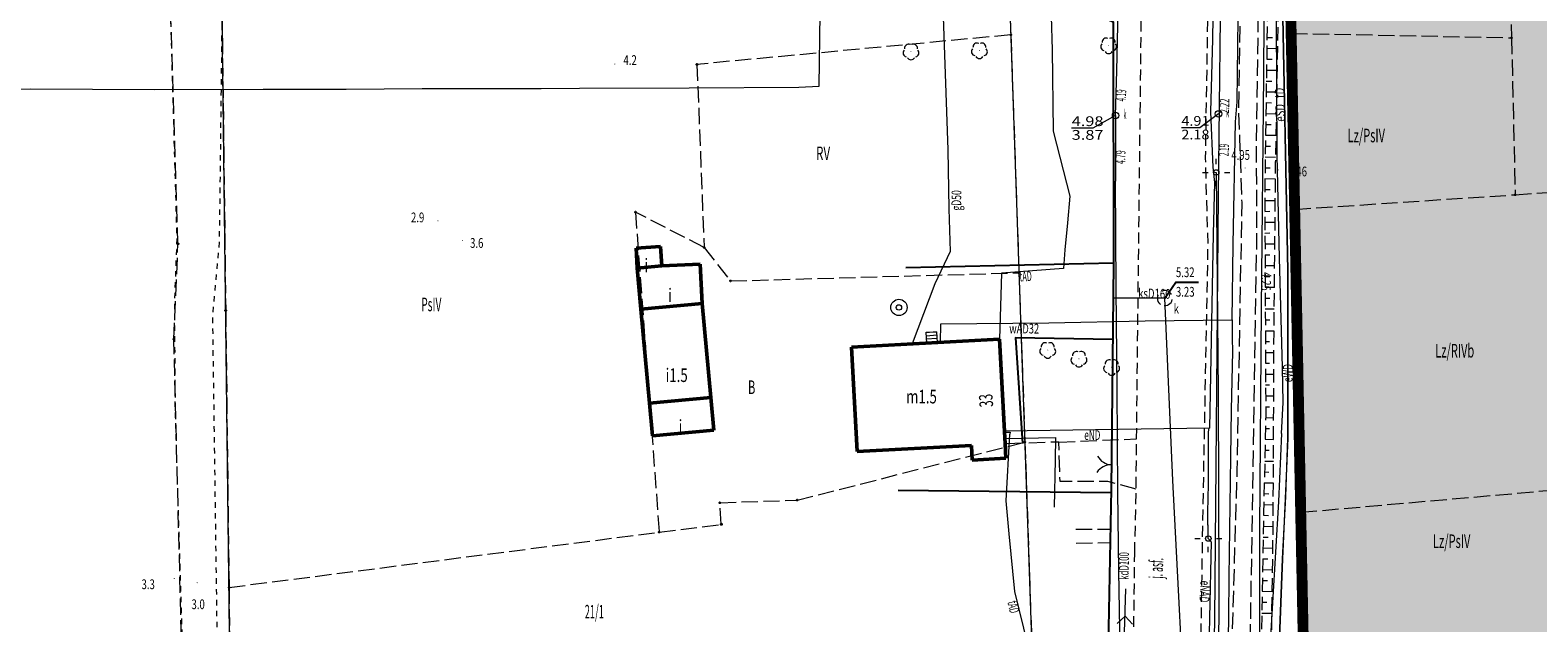
# Model space of a CAD drawing. Units: millimetres. Extents: x 5539032 to 5540127, y 6005757 to 6007034.
# Drawn here: x 5539294 to 5539433, y 6006211 to 6006265 of the extents above; entities that cross this region are included whole.
import ezdxf
from ezdxf.enums import TextEntityAlignment as Align

# ---------------------------------------------------------------- set-up
doc = ezdxf.new("R2010")
doc.units = ezdxf.units.MM
for name, pattern in [('0.5_0.5', [1, 0.5, -0.5]), ('1.0_0.5', [1.5, 1, -0.5]), ('1.5_0.5', [2, 1.5, -0.5]), ('4211', [6.9, 3, -1.3, 0, -1.3, 0, -1.3]), ('823-500', [1.75, 1.25, -0.5])]:
    doc.linetypes.add(name, pattern=pattern)
doc.layers.add('0M-granica opracowania', color=7, linetype='4211', lineweight=200)
for name, color, linetype in [('0M-legenda', 7, 'Continuous'), ('203-Pkt konturu klasyfikacyjnego użytku gruntowego', 7, 'Continuous'), ('209-Opis konturu klasyfikacyjnego', 7, 'Continuous'), ('211-Nr działki', 7, 'Continuous'), ('217-Granica konturu klasyfikcyjnego', 7, 'Continuous'), ('219-Linia granicy', 7, 'Continuous'), ('238-Punkt adresowy budynku', 7, 'Continuous'), ('312-Budynek', 7, 'Continuous'), ('312-Numer ewidencyjny budynku-Atr117', 7, 'Continuous'), ('352-Schody zewnętrzne', 7, 'Continuous'), ('403-Punkt określonej wysokości', 7, 'Continuous'), ('403-Punkt określonej wysokości-Atr2', 7, 'Continuous'), ('420-Krawędź jezdni', 7, 'Continuous'), ('423-Krawędź chodnika', 7, 'Continuous'), ('432-Jezdnia', 7, 'Continuous'), ('506-Opis i rzędna włazu okrągłego-SK', 7, 'Continuous'), ('506-Właz okrągły-SK', 7, 'Continuous'), ('510-Podpora jednosłupowa symb.-SEPOW', 7, 'Continuous'), ('515-Latarnia-SEPOW', 7, 'Continuous'), ('516-Kierunek linii eN-SEPOW', 7, 'Continuous'), ('581-Atrybuty opisowe-SWPOD', 7, 'Continuous'), ('581-Oś przewodu-SWPOD', 7, 'Continuous'), ('582-Atrybuty opisowe-SKPOD', 7, 'Continuous'), ('582-Oś przewodu-SKPOD', 7, 'Continuous'), ('582-Oś przewodu-SKPOD-Atr1', 7, 'Continuous'), ('583-Atrybuty opisowe-SGPOD', 7, 'Continuous'), ('583-Oś przewodu-SGPOD', 7, 'Continuous'), ('585-Atrybuty opisowe-SEPOD', 7, 'Continuous'), ('585-Oś przewodu-SEPOD', 7, 'Continuous'), ('585-Oś przewodu-SEPOD-Atr1', 7, 'Continuous'), ('586-Atrybuty opisowe-STPOD', 7, 'Continuous'), ('586-Oś przewodu-STPOD', 7, 'Continuous'), ('586-Oś przewodu-STPOD-Atr1', 7, 'Continuous'), ('592-Oś przewodu-SVPOD', 7, 'Continuous'), ('602-Komora podziemna-SKPOD', 7, 'Continuous'), ('602-Komora podziemna-SKPOD-Atr17', 7, 'Continuous'), ('602-Komora podziemna-SKPOD-Atr2', 7, 'Continuous'), ('602-Komora podziemna-SKPOD-Atr3', 7, 'Continuous'), ('622-Punkt rzędnej przewodu-SKPOD', 7, 'Continuous'), ('632-Punkt rzędnej przewodu-SVPOD', 7, 'Continuous'), ('632-Punkt rzędnej przewodu-SVPOD-Atr2', 7, 'Continuous'), ('801-Punkt określonej wysokości', 7, 'Continuous'), ('801-Punkt określonej wysokości-Atr2', 7, 'Continuous'), ('820-Skarpa nieumocniona', 7, 'Continuous'), ('823-Szczyt skarpy nieumocninej', 7, 'Continuous'), ('824-Podnórze skarpy nieumocninej', 7, 'Continuous'), ('902-Ogrodzenie trwałe symb.', 7, 'Continuous'), ('905-Brama w ogrodzeniu', 7, 'Continuous'), ('907-Studnia-SW', 7, 'Continuous'), ('922-Drzewo liściaste', 7, 'Continuous'), ('951-Rów nie stanowiący działki', 7, 'Continuous')]:
    doc.layers.add(name, color=color, linetype=linetype)
doc.styles.get("Standard").update_dxf_attribs({"font": 'arial.ttf'})
doc.linetypes.add('902-500', pattern='A,3.75,0,[1,ksztalty.shx,S=0.5,R=0,X=0,Y=0],3.75', length=7.5)

# ---------------------------------------------------------------- blocks, each defined once
blk = doc.blocks.new('PKTKONTURU')
at = {"color": 0}
blk.add_circle((0, 0), 0.045, dxfattribs=at)
blk = doc.blocks.new('801')
at = {"linetype": 'Continuous', "lineweight": 13}
h = blk.add_hatch(color=0, dxfattribs=at)
edge = h.paths.add_edge_path()
edge.add_arc((0, 0), 0.045, 0, 360)
blk = doc.blocks.new('907')
at = {"color": 0, "linetype": 'Continuous', "lineweight": 13}
for radius in [0.75, 0.25]:
    blk.add_circle((0, 0), radius, dxfattribs=at)
blk = doc.blocks.new('922')
at = {"linetype": 'Continuous', "lineweight": 0}
h = blk.add_hatch(color=0, dxfattribs=at)
edge = h.paths.add_edge_path()
edge.add_arc((0, 0), 0.045, 0, 360)
at = {"color": 0, "linetype": 'Continuous', "lineweight": 0}
for centre, start, end in [((-0.357, 0.116), 102.147, 221.853), ((0, 0.375), 30.147, 149.853), ((0.357, 0.116), 318.147, 77.853), ((-0.22, -0.303), 174.147, 293.853), ((0.22, -0.303), 246.147, 5.853)]:
    blk.add_arc(centre, 0.375, start, end, dxfattribs=at)
blk = doc.blocks.new('905')
at = {"color": 0, "linetype": 'Continuous', "lineweight": 0}
for centre, start, end in [((-1.5, 0), 0, 60), ((1.5, 0), 120, 180)]:
    blk.add_arc(centre, 1.5, start, end, dxfattribs=at)
blk = doc.blocks.new('506')
at = {"color": 0, "linetype": 'Continuous', "lineweight": 13}
blk.add_circle((0, 0), 0.3, dxfattribs=at)
blk = doc.blocks.new('516')
at = {"color": 0, "linetype": 'Continuous', "lineweight": 0}
for p, q in [((0.75, 0), (5.75, 0)), ((3.25, 0), (2.543, 0.707)), ((3.25, 0), (2.543, -0.707))]:
    blk.add_line(p, q, dxfattribs=at)
blk = doc.blocks.new('510')
at = {"color": 0, "linetype": 'Continuous', "lineweight": 0}
blk.add_circle((0, 0), 0.25, dxfattribs=at)
blk = doc.blocks.new('515')
at = {"color": 0, "linetype": 'Continuous', "lineweight": 13}
for p, q in [((-1.25, 0), (-0.75, 0)), ((0, 0.75), (0, 1.25)), ((0.75, 0), (1.25, 0)), ((0, -1.25), (0, -0.75))]:
    blk.add_line(p, q, dxfattribs=at)
blk = doc.blocks.new('621')
at = {"linetype": 'Continuous', "lineweight": 0}
h = blk.add_hatch(color=0, dxfattribs=at)
edge = h.paths.add_edge_path()
edge.add_arc((0, 0), 0.05, 0, 360)

msp = doc.modelspace()

# ---------------------------------------------------------------- hatches: boundary and pattern name
at = {"layer": '0M-legenda', "transparency": 33554457}
h = msp.add_hatch(color=256, dxfattribs=at)
h.dxf.hatch_style = 1
h.paths.add_polyline_path([(5539759.81, 6006496.66), (5539715.26, 6006496.66), (5539701.38, 6006518.27), (5539617.74, 6006514.4), (5539529.52, 6006510.32), (5539471.76, 6006507.64), (5539436.23, 6006505.99), (5539430.05, 6006500.9), (5539420.41, 6006461.26), (5539408.67, 6006349.67), (5539411.73, 6006196.19), (5539411.41, 6006177.65), (5539411.11, 6006164.89), (5539410.57, 6006142.2), (5539409.15, 6006092.73), (5539418.45, 6006085.58), (5539437.13, 6006091.11), (5539465.25, 6006098.27), (5539506.67, 6006108.81), (5539609.03, 6006126.16), (5539626.48, 6006129.13), (5539676.18, 6006137.31), (5539802.01, 6006158.22), (5539809.09, 6006159.95)])

# ---------------------------------------------------------------- linework, layer by layer
at = {"layer": '0M-granica opracowania', "const_width": 1}
msp.add_lwpolyline([(5539759.81, 6006496.66), (5539715.26, 6006496.66), (5539701.38, 6006518.27), (5539617.74, 6006514.4), (5539529.52, 6006510.32), (5539471.76, 6006507.64), (5539436.23, 6006505.99), (5539430.05, 6006500.9), (5539420.41, 6006461.26), (5539408.67, 6006349.67), (5539411.73, 6006196.19), (5539411.41, 6006177.65), (5539411.11, 6006164.89), (5539410.57, 6006142.2), (5539409.15, 6006092.73), (5539418.45, 6006085.58), (5539437.13, 6006091.11), (5539465.25, 6006098.27), (5539506.67, 6006108.81), (5539609.03, 6006126.16), (5539626.48, 6006129.13), (5539676.18, 6006137.31), (5539802.01, 6006158.22), (5539809.09, 6006159.95)], close=True, dxfattribs=at)
at = {"layer": '217-Granica konturu klasyfikcyjnego', "color": 3, "linetype": '1.5_0.5', "lineweight": 18, "flags": 128}
for points in [[(5539410.36, 6006264.95), (5539409.16, 6006324.98)], [(5539429.15, 6006323.75), (5539430.65, 6006264.54)], [(5539307.88, 6006245.56), (5539306.95, 6006275.17)], [(5539384.4, 6006269.03), (5539384.55, 6006264.81)], [(5539311.94, 6006266.52), (5539312.27, 6006239.42)], [(5539384.55, 6006264.81), (5539355.66, 6006262.09)], [(5539384.55, 6006264.81), (5539385.3, 6006242.9)], [(5539410.68, 6006248.74), (5539410.36, 6006264.95)], [(5539410.36, 6006264.95), (5539430.65, 6006264.54)], [(5539430.65, 6006264.54), (5539430.98, 6006250.09)], [(5539355.66, 6006262.09), (5539356.31, 6006245.24)], [(5539430.98, 6006250.09), (5539469.02, 6006252.61)], [(5539410.68, 6006248.74), (5539430.98, 6006250.09)], [(5539356.31, 6006245.24), (5539349.99, 6006248.49)], [(5539349.99, 6006248.49), (5539352.18, 6006219.02)], [(5539411.24, 6006220.85), (5539410.68, 6006248.74)], [(5539307.5, 6006236.78), (5539307.88, 6006245.56)], [(5539356.31, 6006245.24), (5539358.75, 6006242.15)], [(5539358.75, 6006242.15), (5539385.3, 6006242.9)], [(5539385.3, 6006242.9), (5539385.85, 6006227.31)], [(5539312.27, 6006239.42), (5539312.58, 6006213.93)], [(5539309.82, 6006145.44), (5539307.5, 6006236.78)], [(5539364.88, 6006221.97), (5539385.85, 6006227.31)], [(5539385.85, 6006227.31), (5539386.71, 6006201.97)], [(5539411.24, 6006220.85), (5539452.12, 6006224.45)], [(5539357.77, 6006221.73), (5539364.88, 6006221.97)], [(5539357.9, 6006219.74), (5539357.77, 6006221.73)], [(5539352.18, 6006219.02), (5539357.9, 6006219.74)], [(5539411.68, 6006198.64), (5539411.24, 6006220.85)], [(5539312.58, 6006213.93), (5539352.18, 6006219.02)], [(5539312.58, 6006213.93), (5539312.75, 6006199.42)]]:
    msp.add_lwpolyline(points, dxfattribs=at)
at = {"layer": '219-Linia granicy', "color": 7, "linetype": 'Continuous', "lineweight": 18, "flags": 128}
for points in [[(5539411.73, 6006196.19), (5539408.67, 6006349.67)], [(5539384.4, 6006269.03), (5539386.71, 6006201.97)], [(5539312.75, 6006199.42), (5539311.94, 6006266.52)]]:
    msp.add_lwpolyline(points, dxfattribs=at)
at = {"layer": '312-Budynek', "color": 7, "linetype": 'Continuous', "lineweight": 50, "flags": 128}
for points in [[(5539350.07, 6006245.17), (5539352.3, 6006245.32)], [(5539350.16, 6006243.32), (5539350.07, 6006245.17)], [(5539352.3, 6006245.32), (5539352.42, 6006243.53)], [(5539352.42, 6006243.53), (5539350.16, 6006243.32)], [(5539350.16, 6006243.32), (5539352.42, 6006243.53)], [(5539350.48, 6006239.55), (5539350.16, 6006243.32)], [(5539352.42, 6006243.53), (5539355.95, 6006243.69)], [(5539355.95, 6006243.69), (5539356.13, 6006240.07)], [(5539356.13, 6006240.07), (5539350.48, 6006239.55)], [(5539350.48, 6006239.55), (5539356.13, 6006240.07)], [(5539351.28, 6006230.9), (5539350.48, 6006239.55)], [(5539356.13, 6006240.07), (5539356.93, 6006231.42)], [(5539369.89, 6006236.06), (5539383.52, 6006236.78)], [(5539383.52, 6006236.78), (5539384.03, 6006227.16)], [(5539370.4, 6006226.44), (5539369.89, 6006236.06)], [(5539356.93, 6006231.42), (5539351.28, 6006230.9)], [(5539351.28, 6006230.9), (5539356.93, 6006231.42)], [(5539351.55, 6006227.88), (5539351.28, 6006230.9)], [(5539356.93, 6006231.42), (5539357.2, 6006228.4)], [(5539357.2, 6006228.4), (5539351.55, 6006227.88)], [(5539380.92, 6006226.99), (5539370.4, 6006226.44)], [(5539380.99, 6006225.66), (5539380.92, 6006226.99)], [(5539384.03, 6006227.16), (5539384.1, 6006225.82)], [(5539384.1, 6006225.82), (5539380.99, 6006225.66)]]:
    msp.add_lwpolyline(points, dxfattribs=at)
at = {"layer": '352-Schody zewnętrzne', "color": 7, "linetype": 'Continuous', "lineweight": 18}
for p, q in [((5539376.77, 6006237.43), (5539377.72, 6006237.47)), ((5539377.72, 6006237.46), (5539376.77, 6006237.38)), ((5539376.81, 6006236.43), (5539376.77, 6006237.43)), ((5539377.74, 6006237.16), (5539376.79, 6006237.08)), ((5539377.75, 6006236.86), (5539376.79, 6006236.78)), ((5539377.77, 6006236.56), (5539376.81, 6006236.48)), ((5539377.77, 6006236.47), (5539376.81, 6006236.43)), ((5539377.72, 6006237.47), (5539377.77, 6006236.47))]:
    msp.add_line(p, q, dxfattribs=at)
at = {"layer": '420-Krawędź jezdni', "color": 7, "linetype": '1.0_0.5', "lineweight": 18, "flags": 128}
for points in [[(5539403.23, 6006315.58), (5539403.26, 6006302.76), (5539402.95, 6006284.5), (5539402.45, 6006253.45), (5539402.68, 6006245.58), (5539402.2, 6006220.13), (5539401.71, 6006187.32), (5539401.75, 6006178.42), (5539401.7, 6006152.73), (5539401.7, 6006145.15), (5539401.77, 6006122.99), (5539401.87, 6006108.85), (5539401.89, 6006100.32), (5539402.21, 6006095.12), (5539402.47, 6006088.98), (5539402.79, 6006077.69), (5539403.54, 6006063.42), (5539403.93, 6006055.65)], [(5539395.96, 6006217.11), (5539396.09, 6006222.97), (5539396.13, 6006227.61), (5539396.26, 6006239.62), (5539396.67, 6006275.47), (5539397.18, 6006315.37)], [(5539396.44, 6006079.81), (5539396.17, 6006088.79), (5539395.69, 6006103.46), (5539395.77, 6006112.97), (5539395.71, 6006126.54), (5539395.44, 6006157.89), (5539395.54, 6006160.52), (5539395.66, 6006177.55), (5539395.58, 6006186.42), (5539395.96, 6006217.11)]]:
    msp.add_lwpolyline(points, dxfattribs=at)
at = {"layer": '423-Krawędź chodnika', "color": 7, "linetype": '1.5_0.5', "lineweight": 18, "flags": 128}
for points in [[(5539430.53, 6006531.42), (5539430.47, 6006531.08), (5539427.63, 6006516.45), (5539420.8, 6006484.67), (5539414.97, 6006456.23), (5539412.9, 6006445.24), (5539409.86, 6006424.81), (5539408.32, 6006412.31), (5539407.41, 6006396.55), (5539406.83, 6006390.59), (5539406.25, 6006344.28), (5539406.29, 6006340.71), (5539406.07, 6006315.9), (5539406.36, 6006311.94), (5539405.96, 6006294.1), (5539405.93, 6006284.46), (5539405.52, 6006257.77), (5539405.81, 6006249.36), (5539405.36, 6006224.64), (5539404.93, 6006209.85), (5539404.48, 6006187.06), (5539406.05, 6006187.2), (5539406.54, 6006205.15), (5539407.19, 6006245.39), (5539407.18, 6006254.97), (5539407.72, 6006295.19), (5539407.48, 6006315.94)], [(5539396.09, 6006222.97), (5539393.48, 6006223.69), (5539389.08, 6006223.69), (5539388.98, 6006227.32), (5539385.63, 6006227.2), (5539384.03, 6006227.16)], [(5539388.98, 6006227.32), (5539396.13, 6006227.61)], [(5539390.53, 6006219.28), (5539392.56, 6006219.28), (5539393.72, 6006219.3)], [(5539390.57, 6006218), (5539393.69, 6006218.07)]]:
    msp.add_lwpolyline(points, dxfattribs=at)
at = {"layer": '506-Opis i rzędna włazu okrągłego-SK', "color": 0, "linetype": 'Continuous', "lineweight": 18, "flags": 128}
for points in [[(5539394.2, 6006257.38), (5539392.1, 6006256.23), (5539390.15, 6006256.23)], [(5539403.67, 6006257.53), (5539401.96, 6006256.26), (5539400.25, 6006256.26)]]:
    msp.add_lwpolyline(points, dxfattribs=at)
at = {"layer": '581-Oś przewodu-SWPOD', "color": 5, "linetype": 'Continuous', "lineweight": 18, "flags": 128}
for points in [[(5539405.4, 6006258.64), (5539405.52, 6006268.99)], [(5539405.22, 6006256.81), (5539405.4, 6006258.64)], [(5539405.02, 6006245.52), (5539405.22, 6006256.81)], [(5539404.93, 6006238.56), (5539405.02, 6006245.52)], [(5539378.08, 6006236.49), (5539378.1, 6006238.19)], [(5539378.1, 6006238.19), (5539388.06, 6006238.3)], [(5539388.06, 6006238.3), (5539396.91, 6006238.47)], [(5539396.91, 6006238.47), (5539404.93, 6006238.56)], [(5539404.92, 6006238.56), (5539404.94, 6006236.89)], [(5539404.94, 6006236.89), (5539404.97, 6006235.65)], [(5539404.97, 6006235.65), (5539404.83, 6006230.29)], [(5539404.83, 6006230.29), (5539404.77, 6006225.92)], [(5539404.77, 6006225.92), (5539404.63, 6006214.86)], [(5539404.63, 6006214.86), (5539404.59, 6006211.2)], [(5539404.59, 6006211.2), (5539404.47, 6006203.65)]]:
    msp.add_lwpolyline(points, dxfattribs=at)
at = {"layer": '582-Oś przewodu-SKPOD', "color": 32, "linetype": 'Continuous', "lineweight": 18, "flags": 128}
for points in [[(5539394.32, 6006261.49), (5539394.42, 6006267.07)], [(5539403.82, 6006266.39), (5539403.65, 6006250.04)], [(5539394.2, 6006257.38), (5539394.32, 6006261.49)], [(5539394.2, 6006257.38), (5539394.19, 6006251.34)], [(5539403.67, 6006257.53), (5539403.73, 6006257.54)], [(5539394.26, 6006241.47), (5539394.19, 6006251.34)], [(5539403.65, 6006250.04), (5539403.3, 6006211)], [(5539398.73, 6006240.57), (5539394.83, 6006240.55), (5539393.9, 6006240.56)], [(5539394.34, 6006232.21), (5539394.26, 6006241.47)], [(5539400.79, 6006198.24), (5539399.48, 6006223.78), (5539398.73, 6006240.57)], [(5539394.4, 6006222.76), (5539394.34, 6006232.21)], [(5539394.49, 6006215.43), (5539394.4, 6006222.76)], [(5539394.63, 6006208.34), (5539394.49, 6006215.43)], [(5539403.3, 6006211), (5539403.12, 6006200.91)]]:
    msp.add_lwpolyline(points, dxfattribs=at)
at = {"layer": '583-Oś przewodu-SGPOD', "color": 52, "linetype": 'Continuous', "lineweight": 18, "flags": 128}
for points in [[(5539378.27, 6006268.25), (5539378.75, 6006254.21)], [(5539366.91, 6006260.09), (5539366.99, 6006266.78)], [(5539341.31, 6006259.87), (5539344.85, 6006259.9)], [(5539344.85, 6006259.9), (5539354.94, 6006259.92)], [(5539354.94, 6006259.92), (5539365.02, 6006259.99)], [(5539365.02, 6006259.99), (5539366.91, 6006260.09)], [(5539284.61, 6006259.8), (5539294.29, 6006259.83)], [(5539294.29, 6006259.83), (5539305.72, 6006259.79)], [(5539305.72, 6006259.79), (5539315.71, 6006259.82)], [(5539315.71, 6006259.82), (5539323.35, 6006259.8)], [(5539323.35, 6006259.8), (5539330.36, 6006259.87)], [(5539330.36, 6006259.87), (5539341.31, 6006259.87)], [(5539378.75, 6006254.21), (5539378.84, 6006248.8)], [(5539378.84, 6006248.8), (5539378.96, 6006244.87)], [(5539378.96, 6006244.87), (5539377.55, 6006241.9)], [(5539377.55, 6006241.9), (5539375.47, 6006236.36)]]:
    msp.add_lwpolyline(points, dxfattribs=at)
at = {"layer": '585-Oś przewodu-SEPOD', "color": 1, "linetype": 'Continuous', "lineweight": 18, "flags": 128}
for points in [[(5539408.78, 6006315.74), (5539408.78, 6006315.76), (5539409.19, 6006293.27), (5539409.53, 6006269.56), (5539410.05, 6006243.09)], [(5539403.19, 6006268.45), (5539403.12, 6006264.41)], [(5539409.06, 6006253.7), (5539409, 6006266.38)], [(5539403.12, 6006264.41), (5539402.93, 6006257.73)], [(5539402.93, 6006257.73), (5539403.16, 6006252.64)], [(5539409.29, 6006244.27), (5539409.06, 6006253.7)], [(5539403.16, 6006252.64), (5539403.31, 6006251.23)], [(5539403.2, 6006252.21), (5539403.46, 6006252.14)], [(5539403.46, 6006252.14), (5539403.64, 6006231.83)], [(5539403.31, 6006251.23), (5539403.18, 6006246.48)], [(5539403.18, 6006246.48), (5539403.03, 6006238.35)], [(5539409.56, 6006234.19), (5539409.29, 6006244.27)], [(5539410.05, 6006243.09), (5539410.06, 6006227.68), (5539409.57, 6006216.57), (5539409.11, 6006204.5), (5539408.6, 6006194.13), (5539408.59, 6006179.72), (5539408.5, 6006160.31)], [(5539403.03, 6006238.35), (5539402.87, 6006230.22)], [(5539409.63, 6006230.97), (5539409.56, 6006234.19)], [(5539403.64, 6006231.83), (5539403.7, 6006214.09)], [(5539409.48, 6006228.11), (5539409.63, 6006230.97)], [(5539402.87, 6006230.22), (5539402.83, 6006228.58)], [(5539402.83, 6006228.58), (5539383.97, 6006228.32)], [(5539402.74, 6006223.45), (5539402.76, 6006228.27)], [(5539402.76, 6006228.27), (5539402.81, 6006228.58)], [(5539409.48, 6006228.11), (5539409.19, 6006221.83)], [(5539384.01, 6006227.64), (5539388.67, 6006227.73)], [(5539388.67, 6006227.73), (5539388.62, 6006225.67)], [(5539388.62, 6006225.67), (5539388.55, 6006221.33)], [(5539402.7, 6006220.87), (5539402.74, 6006223.45)], [(5539409.19, 6006221.83), (5539408.37, 6006207.86)], [(5539402.73, 6006218.43), (5539402.7, 6006220.87)], [(5539402.73, 6006218.43), (5539403, 6006218.14)], [(5539403, 6006218.14), (5539402.85, 6006211.12)], [(5539403.7, 6006214.09), (5539403.65, 6006199.63)], [(5539402.85, 6006211.12), (5539402.64, 6006200.83)]]:
    msp.add_lwpolyline(points, dxfattribs=at)
at = {"layer": '586-Oś przewodu-STPOD', "color": 30, "linetype": 'Continuous', "lineweight": 18, "flags": 128}
for points in [[(5539407.27, 6006065.97), (5539406.95, 6006068.75), (5539406.39, 6006081.94), (5539408.71, 6006084.49), (5539408.61, 6006092.52), (5539408.43, 6006105.65), (5539408.21, 6006118.83), (5539408.42, 6006132.45), (5539408.34, 6006145.97), (5539408.5, 6006160.31), (5539408.59, 6006179.72), (5539408.62, 6006190.31), (5539408.6, 6006194.13), (5539409.11, 6006204.5), (5539409.57, 6006216.57), (5539409.88, 6006222.3), (5539410.06, 6006227.68), (5539410.05, 6006243.09), (5539409.53, 6006269.56), (5539409.19, 6006293.27), (5539409.07, 6006301.12), (5539408.78, 6006315.76)], [(5539388.28, 6006266.51), (5539388.36, 6006263.44)], [(5539388.36, 6006263.44), (5539388.46, 6006255.95)], [(5539388.46, 6006255.95), (5539389.97, 6006249.97)], [(5539389.97, 6006249.97), (5539389.78, 6006247.49)], [(5539389.78, 6006247.49), (5539389.53, 6006245.01)], [(5539389.53, 6006245.01), (5539389.39, 6006243.3)], [(5539389.39, 6006243.3), (5539383.68, 6006242.87)], [(5539383.68, 6006242.87), (5539383.52, 6006236.78)], [(5539383.97, 6006228.23), (5539384.49, 6006228.23)], [(5539384.12, 6006221.91), (5539384.47, 6006228.03)], [(5539384.49, 6006228.23), (5539384.47, 6006228.03)], [(5539384.41, 6006218.86), (5539384.12, 6006221.91)], [(5539384.93, 6006213.54), (5539384.41, 6006218.86)], [(5539386.14, 6006208.55), (5539384.93, 6006213.54)]]:
    msp.add_lwpolyline(points, dxfattribs=at)
at = {"layer": '592-Oś przewodu-SVPOD', "color": 7, "linetype": 'Continuous', "lineweight": 18, "flags": 128}
for points in [[(5539407.88, 6006271.09), (5539407.81, 6006261.17), (5539407.61, 6006239.61)], [(5539407.61, 6006239.61), (5539407.46, 6006219.28), (5539407.43, 6006209.69), (5539405.52, 6006197.43), (5539405.25, 6006187.07), (5539405.15, 6006183.33)]]:
    msp.add_lwpolyline(points, dxfattribs=at)
at = {"layer": '602-Komora podziemna-SKPOD', "color": 32, "linetype": '1.0_0.5', "lineweight": 18, "flags": 128}
msp.add_lwpolyline([(5539398.67, 6006239.88), (5539398.82, 6006239.88), (5539398.96, 6006239.92), (5539399.08, 6006239.98), (5539399.2, 6006240.06), (5539399.3, 6006240.18), (5539399.36, 6006240.3), (5539399.41, 6006240.44), (5539399.43, 6006240.58), (5539399.4, 6006240.73), (5539399.36, 6006240.87), (5539399.28, 6006240.99), (5539399.18, 6006241.09), (5539399.06, 6006241.18), (5539398.93, 6006241.24), (5539398.79, 6006241.26), (5539398.65, 6006241.26), (5539398.5, 6006241.22), (5539398.37, 6006241.17), (5539398.25, 6006241.08), (5539398.16, 6006240.96), (5539398.09, 6006240.84), (5539398.04, 6006240.7), (5539398.04, 6006240.56), (5539398.05, 6006240.41), (5539398.09, 6006240.27), (5539398.17, 6006240.15), (5539398.27, 6006240.05), (5539398.39, 6006239.96), (5539398.53, 6006239.9)], close=True, dxfattribs=at)
at = {"layer": '602-Komora podziemna-SKPOD-Atr2', "color": 32, "flags": 128}
msp.add_lwpolyline([(5539398.73, 6006240.57), (5539399.75, 6006242.05), (5539401.84, 6006242.05)], dxfattribs=at)
at = {"layer": '820-Skarpa nieumocniona', "color": 7, "linetype": 'Continuous', "lineweight": 13}
for p, q in [((5539408.13, 6006264.57), (5539408.63, 6006264.56)), ((5539408.12, 6006263.57), (5539409.12, 6006263.56)), ((5539408.1, 6006261.57), (5539409.08, 6006261.55)), ((5539408.11, 6006262.57), (5539408.6, 6006262.56)), ((5539408.07, 6006260.56), (5539408.57, 6006260.56)), ((5539408.05, 6006258.57), (5539408.54, 6006258.56)), ((5539408.06, 6006259.56), (5539409.04, 6006259.55)), ((5539408.03, 6006257.57), (5539409.01, 6006257.55)), ((5539408.02, 6006256.57), (5539408.51, 6006256.56)), ((5539407.99, 6006254.57), (5539408.47, 6006254.56)), ((5539408.01, 6006255.57), (5539408.98, 6006255.56)), ((5539407.97, 6006253.57), (5539408.93, 6006253.56)), ((5539407.95, 6006251.57), (5539408.91, 6006251.55)), ((5539407.96, 6006252.57), (5539408.44, 6006252.56)), ((5539407.93, 6006250.57), (5539408.42, 6006250.56)), ((5539407.94, 6006249.56), (5539408.9, 6006249.57)), ((5539407.93, 6006248.56), (5539408.41, 6006248.57)), ((5539407.94, 6006247.56), (5539408.87, 6006247.57)), ((5539407.95, 6006246.56), (5539408.41, 6006246.57)), ((5539407.95, 6006245.56), (5539408.86, 6006245.57)), ((5539407.96, 6006244.56), (5539408.4, 6006244.57)), ((5539407.96, 6006243.56), (5539408.84, 6006243.57)), ((5539407.96, 6006242.57), (5539408.39, 6006242.56)), ((5539407.97, 6006241.57), (5539408.82, 6006241.57)), ((5539407.97, 6006240.57), (5539408.39, 6006240.57)), ((5539407.98, 6006239.57), (5539408.8, 6006239.57)), ((5539407.98, 6006238.57), (5539408.39, 6006238.57)), ((5539407.98, 6006236.57), (5539408.38, 6006236.57)), ((5539407.99, 6006237.57), (5539408.79, 6006237.57)), ((5539407.99, 6006235.57), (5539408.77, 6006235.57)), ((5539408, 6006234.57), (5539408.38, 6006234.57)), ((5539408, 6006233.57), (5539408.76, 6006233.57)), ((5539408.01, 6006232.57), (5539408.38, 6006232.57)), ((5539408.01, 6006231.57), (5539408.76, 6006231.57)), ((5539408.01, 6006230.57), (5539408.38, 6006230.57)), ((5539408.01, 6006229.57), (5539408.74, 6006229.55)), ((5539407.99, 6006228.57), (5539408.36, 6006228.56)), ((5539407.97, 6006227.57), (5539408.74, 6006227.55)), ((5539407.93, 6006225.56), (5539408.73, 6006225.55)), ((5539407.95, 6006226.56), (5539408.34, 6006226.56)), ((5539407.9, 6006224.57), (5539408.31, 6006224.55)), ((5539407.86, 6006222.57), (5539408.29, 6006222.56)), ((5539407.88, 6006223.57), (5539408.72, 6006223.55)), ((5539407.84, 6006221.57), (5539408.71, 6006221.55)), ((5539407.82, 6006220.57), (5539408.27, 6006220.56)), ((5539407.78, 6006218.57), (5539408.23, 6006218.56)), ((5539407.81, 6006219.57), (5539408.7, 6006219.55)), ((5539407.76, 6006217.57), (5539408.67, 6006217.55)), ((5539407.73, 6006215.57), (5539408.64, 6006215.55)), ((5539407.75, 6006216.56), (5539408.2, 6006216.56)), ((5539407.71, 6006214.57), (5539408.17, 6006214.57)), ((5539407.7, 6006213.57), (5539408.62, 6006213.56)), ((5539407.65, 6006211.57), (5539408.59, 6006211.56)), ((5539407.67, 6006212.57), (5539408.13, 6006212.56))]:
    msp.add_line(p, q, dxfattribs=at)
at = {"layer": '823-Szczyt skarpy nieumocninej', "color": 7, "linetype": '823-500', "lineweight": 13, "flags": 128}
msp.add_lwpolyline([(5539409.05, 6006332.06), (5539408.9, 6006311.63), (5539408.53, 6006288.65), (5539408.35, 6006281.02), (5539408.16, 6006266.32), (5539407.93, 6006250.46), (5539408.02, 6006229.75), (5539407.82, 6006220.75), (5539407.52, 6006204.13), (5539407.26, 6006196.16), (5539408.33, 6006196.04)], dxfattribs=at)
at = {"layer": '824-Podnórze skarpy nieumocninej', "color": 7, "linetype": '823-500', "lineweight": 13, "flags": 128}
msp.add_lwpolyline([(5539408.33, 6006196.04), (5539408.52, 6006206.6), (5539408.71, 6006220.25), (5539408.77, 6006235.71), (5539408.93, 6006253.05), (5539409.21, 6006268.57), (5539409.4, 6006280.54), (5539409.58, 6006297.19), (5539409.85, 6006310.47), (5539409.94, 6006315.48), (5539409.7, 6006325.31), (5539409.26, 6006331.16), (5539409.05, 6006332.06)], dxfattribs=at)
at = {"layer": '902-Ogrodzenie trwałe symb.', "color": 7, "linetype": '902-500', "lineweight": 25, "flags": 128}
for points in [[(5539384.38, 6006301.8), (5539382.71, 6006303.18), (5539369.16, 6006313.79), (5539352.98, 6006310.75), (5539313.21, 6006303.41), (5539314.81, 6006283.78), (5539315.89, 6006271.86), (5539351.16, 6006267.47), (5539376.48, 6006269.79), (5539384.57, 6006270.41), (5539393.96, 6006266.01), (5539393.99, 6006243.79), (5539374.89, 6006243.35)], [(5539393.99, 6006243.79), (5539393.78, 6006222.97), (5539393.39, 6006202.23), (5539313.03, 6006198.97)], [(5539393.92, 6006236.77), (5539384.99, 6006236.92), (5539385.63, 6006227.2)], [(5539393.77, 6006222.63), (5539374.17, 6006222.85)]]:
    msp.add_lwpolyline(points, dxfattribs=at)
at = {"layer": '951-Rów nie stanowiący działki', "color": 7, "linetype": '0.5_0.5', "lineweight": 18, "flags": 128}
msp.add_lwpolyline([(5539310.73, 6006314), (5539310.92, 6006294.07), (5539310.4, 6006280.85), (5539310.39, 6006278.93), (5539309.49, 6006274.62), (5539311.96, 6006270.14), (5539311.72, 6006248.99), (5539311.67, 6006245.72), (5539311.05, 6006238.89), (5539311.45, 6006210.58), (5539311.93, 6006169.37), (5539312.08, 6006159.16), (5539312.93, 6006138.95), (5539312.91, 6006120.49), (5539312.88, 6006116.74), (5539311.8, 6006099.49), (5539313.87, 6006067.42), (5539313.97, 6006061.5), (5539314.18, 6006046.63), (5539310.18, 6006043.79), (5539310.27, 6006051.49), (5539309.88, 6006078.64), (5539309.24, 6006095.84), (5539309.2, 6006101.31), (5539309.66, 6006113.45), (5539310.11, 6006130.01), (5539309.45, 6006161.7), (5539309.33, 6006179.1), (5539308.48, 6006202.79), (5539307.62, 6006230.76), (5539307.59, 6006240.53), (5539307.8, 6006245.99), (5539307.12, 6006269.93), (5539306.78, 6006275.36), (5539307.42, 6006278.81), (5539308.08, 6006294.21), (5539307.34, 6006312.73)], dxfattribs=at)

# ---------------------------------------------------------------- block references
at = {"layer": '203-Pkt konturu klasyfikacyjnego użytku gruntowego', "color": 3, "linetype": 'Continuous', "lineweight": 18}
for p in [(5539384.55, 6006264.81), (5539410.36, 6006264.95), (5539430.65, 6006264.54), (5539355.66, 6006262.09), (5539410.68, 6006248.74), (5539430.98, 6006250.09), (5539349.99, 6006248.49), (5539307.88, 6006245.56), (5539356.31, 6006245.24), (5539358.75, 6006242.15), (5539385.3, 6006242.9), (5539312.27, 6006239.42), (5539307.5, 6006236.78), (5539385.85, 6006227.31), (5539357.77, 6006221.73), (5539364.88, 6006221.97), (5539357.9, 6006219.74), (5539411.24, 6006220.85), (5539352.18, 6006219.02), (5539312.58, 6006213.93)]:
    msp.add_blockref('PKTKONTURU', p, dxfattribs=at)
at = {"layer": '403-Punkt określonej wysokości', "color": 7, "linetype": 'Continuous', "lineweight": 18, "rotation": 180}
for p in [(5539406.12, 6006252.55), (5539409.16, 6006252.37)]:
    msp.add_blockref('801', p, dxfattribs=at)
at = {"layer": '506-Właz okrągły-SK', "color": 7, "linetype": 'Continuous', "lineweight": 18}
for p in [(5539394.2, 6006257.38), (5539403.67, 6006257.53)]:
    msp.add_blockref('506', p, dxfattribs=at)
at = {"layer": '510-Podpora jednosłupowa symb.-SEPOW', "color": 7, "linetype": 'Continuous', "lineweight": 18}
for p in [(5539403.46, 6006252.14), (5539402.73, 6006218.43)]:
    msp.add_blockref('510', p, dxfattribs=at)
at = {"layer": '515-Latarnia-SEPOW', "color": 7, "linetype": 'Continuous', "lineweight": 18}
for p in [(5539403.46, 6006252.14), (5539402.73, 6006218.43)]:
    msp.add_blockref('515', p, dxfattribs=at)
at = {"layer": '516-Kierunek linii eN-SEPOW', "color": 7, "linetype": 'Continuous', "lineweight": 18, "rotation": 88.18000000000005}
msp.add_blockref('516', (5539394.97, 6006208.04), dxfattribs=at)
at = {"layer": '632-Punkt rzędnej przewodu-SVPOD', "color": 7, "linetype": 'Continuous', "lineweight": 18}
msp.add_blockref('621', (5539407.67, 6006245.92), dxfattribs=at)
at = {"layer": '801-Punkt określonej wysokości', "color": 32, "linetype": 'Continuous', "lineweight": 18, "rotation": 180}
msp.add_blockref('801', (5539348.1, 6006262.12), dxfattribs=at)
at = {"layer": '801-Punkt określonej wysokości', "color": 32, "linetype": 'Continuous', "lineweight": 18}
for p in [(5539331.81, 6006247.69), (5539334.07, 6006245.86), (5539307.53, 6006214.75), (5539309.65, 6006214.36)]:
    msp.add_blockref('801', p, dxfattribs=at)
at = {"layer": '905-Brama w ogrodzeniu', "color": 7, "linetype": 'Continuous', "lineweight": 25, "rotation": 87.79700000000004}
msp.add_blockref('905', (5539393.81, 6006225.22), dxfattribs=at)
at = {"layer": '907-Studnia-SW', "color": 7, "linetype": 'Continuous', "lineweight": 18}
msp.add_blockref('907', (5539374.25, 6006239.71), dxfattribs=at)
at = {"layer": '922-Drzewo liściaste', "color": 7, "linetype": 'Continuous', "lineweight": 18, "rotation": 180}
for p in [(5539381.66, 6006263.38), (5539393.56, 6006263.84), (5539375.36, 6006263.27), (5539387.95, 6006235.79), (5539390.82, 6006234.98), (5539393.83, 6006234.21)]:
    msp.add_blockref('922', p, dxfattribs=at)

# ---------------------------------------------------------------- texts
at = {"layer": '209-Opis konturu klasyfikacyjnego', "color": 3, "linetype": 'Continuous', "lineweight": 25, "oblique": 15}
for s, width, p in [('Lz/PsIV', 0.596, (5539415.56, 6006254.92)), ('RV', 0.628, (5539366.62, 6006253.28)), ('PsIV', 0.554, (5539330.27, 6006239.36)), ('Lz/RIVb', 0.595, (5539423.63, 6006235.1)), ('B', 0.593, (5539360.36, 6006231.74)), ('Lz/PsIV', 0.596, (5539423.42, 6006217.56))]:
    msp.add_text(s, height=1.25, dxfattribs=dict(at, width=width)).set_placement(p)
at = {"layer": '211-Nr działki', "color": 7, "linetype": 'Continuous', "lineweight": 25, "oblique": 15, "width": 0.501}
msp.add_text('21/1', height=1.25, dxfattribs=at).set_placement((5539345.33, 6006211.07))
at = {"layer": '238-Punkt adresowy budynku', "color": 7, "linetype": 'Continuous', "lineweight": 25, "oblique": 15, "width": 0.642}
msp.add_text('33', height=1.25, rotation=93.845, dxfattribs=at).set_placement((5539382.89, 6006231.18), align=Align.CENTER)
at = {"layer": '312-Numer ewidencyjny budynku-Atr117', "color": 7, "oblique": 15, "width": 0.717}
for s, p in [('i', (5539350.99, 6006243.58)), ('i', (5539353.18, 6006240.83)), ('i1.5', (5539353.79, 6006233.47)), ('m1.5', (5539376.33, 6006231.5)), ('i', (5539354.14, 6006228.74))]:
    msp.add_text(s, height=1.25, dxfattribs=at).set_placement(p, align=Align.MIDDLE_CENTER)
at = {"layer": '403-Punkt określonej wysokości-Atr2', "color": 7, "oblique": 15, "width": 0.72}
for s, p in [('4.95', (5539404.85, 6006253.3)), ('4.46', (5539410.1, 6006251.78))]:
    msp.add_text(s, height=0.9, dxfattribs=at).set_placement(p)
at = {"layer": '432-Jezdnia', "color": 7, "linetype": 'Continuous', "lineweight": 25, "oblique": 15, "width": 0.463}
msp.add_text('j. asf.', height=1.25, rotation=87.666, dxfattribs=at).set_placement((5539398.52, 6006214.73))
at = {"layer": '506-Opis i rzędna włazu okrągłego-SK', "color": 7, "linetype": 'Continuous', "lineweight": 18, "oblique": 15}
for s, width, p in [('4.98', 1.231, (5539390.15, 6006256.41)), ('k', 0.408, (5539394.92, 6006257.05)), ('4.91', 1.085, (5539400.25, 6006256.44)), ('k', 0.408, (5539404.37, 6006257.22)), ('3.87', 1.231, (5539390.15, 6006255.15)), ('2.18', 1.085, (5539400.25, 6006255.18))]:
    msp.add_text(s, height=0.9, dxfattribs=dict(at, width=width)).set_placement(p)
at = {"layer": '581-Atrybuty opisowe-SWPOD', "color": 5, "linetype": 'Continuous', "lineweight": 18, "oblique": 15, "width": 0.699}
msp.add_text('wAD32', height=0.9, rotation=359.49, dxfattribs=at).set_placement((5539384.4, 6006237.33))
at = {"layer": '582-Atrybuty opisowe-SKPOD', "color": 32, "linetype": 'Continuous', "lineweight": 18, "oblique": 15, "width": 0.588}
msp.add_text('kdD100', height=0.9, rotation=89, dxfattribs=at).set_placement((5539395.39, 6006214.63))
at = {"layer": '582-Oś przewodu-SKPOD-Atr1', "color": 32, "oblique": 15, "width": 0.72}
msp.add_text('ksD160', height=0.9, rotation=-1.322, dxfattribs=at).set_placement((5539396.26, 6006240.57))
at = {"layer": '583-Atrybuty opisowe-SGPOD', "color": 52, "linetype": 'Continuous', "lineweight": 18, "oblique": 15, "width": 0.644}
msp.add_text('gD50', height=0.9, rotation=89.39, dxfattribs=at).set_placement((5539379.98, 6006248.63))
at = {"layer": '585-Atrybuty opisowe-SEPOD', "color": 1, "linetype": 'Continuous', "lineweight": 18, "oblique": 15}
for s, rotation, width, p in [('eWD', 89.7, 0.641, (5539410.49, 6006232.83)), ('eND', 359.18, 0.614, (5539391.31, 6006227.52)), ('eNAD', 267.09, 0.63, (5539402.02, 6006214.57))]:
    msp.add_text(s, height=0.9, rotation=rotation, dxfattribs=dict(at, width=width)).set_placement(p)
at = {"layer": '585-Oś przewodu-SEPOD-Atr1', "color": 1, "oblique": 15, "width": 0.72}
msp.add_text('eSD', height=0.9, rotation=89.502, dxfattribs=at).set_placement((5539409.78, 6006256.81))
at = {"layer": '586-Atrybuty opisowe-STPOD', "color": 30, "linetype": 'Continuous', "lineweight": 18, "oblique": 15, "width": 0.545}
for rotation, p in [(2.61, (5539385.38, 6006242.1)), (281.99, (5539384.24, 6006212.59))]:
    msp.add_text('tAD', height=0.9, rotation=rotation, dxfattribs=at).set_placement(p)
at = {"layer": '586-Oś przewodu-STPOD-Atr1', "color": 30, "oblique": 15, "width": 0.72}
msp.add_text('tD', height=0.9, rotation=89.502, dxfattribs=at).set_placement((5539409.74, 6006258.99))
at = {"layer": '602-Komora podziemna-SKPOD-Atr17', "color": 32, "oblique": 15, "width": 0.72}
msp.add_text('k', height=0.9, dxfattribs=at).set_placement((5539399.54, 6006239.15))
at = {"layer": '602-Komora podziemna-SKPOD-Atr2', "color": 32, "oblique": 15, "width": 0.72}
msp.add_text('5.32', height=0.9, dxfattribs=at).set_placement((5539399.75, 6006242.5))
at = {"layer": '602-Komora podziemna-SKPOD-Atr3', "color": 32, "oblique": 15, "width": 0.72}
msp.add_text('3.23', height=0.9, dxfattribs=at).set_placement((5539399.75, 6006240.7))
at = {"layer": '622-Punkt rzędnej przewodu-SKPOD', "color": 32, "linetype": 'Continuous', "lineweight": 18, "oblique": 15}
for s, rotation, width, p in [('4.19', 86.65, 0.454, (5539395.13, 6006258.67)), ('2.22', 87.79, 0.574, (5539404.63, 6006257.56)), ('2.19', 87.79, 0.469, (5539404.6, 6006253.63)), ('4.79', 88.23, 0.519, (5539395.08, 6006252.92))]:
    msp.add_text(s, height=0.9, rotation=rotation, dxfattribs=dict(at, width=width)).set_placement(p)
at = {"layer": '632-Punkt rzędnej przewodu-SVPOD-Atr2', "color": 7, "oblique": 15, "width": 0.72}
msp.add_text('4.25', height=0.9, rotation=267.846, dxfattribs=at).set_placement((5539407.64, 6006242.98))
at = {"layer": '801-Punkt określonej wysokości-Atr2', "color": 32, "oblique": 15, "width": 0.72}
for s, p in [('4.2', (5539348.89, 6006262.04)), ('2.9', (5539329.33, 6006247.55)), ('3.6', (5539334.77, 6006245.2)), ('3.3', (5539304.52, 6006213.77)), ('3.0', (5539309.12, 6006211.93))]:
    msp.add_text(s, height=0.9, dxfattribs=at).set_placement(p)

doc.saveas('drawing.dxf')
